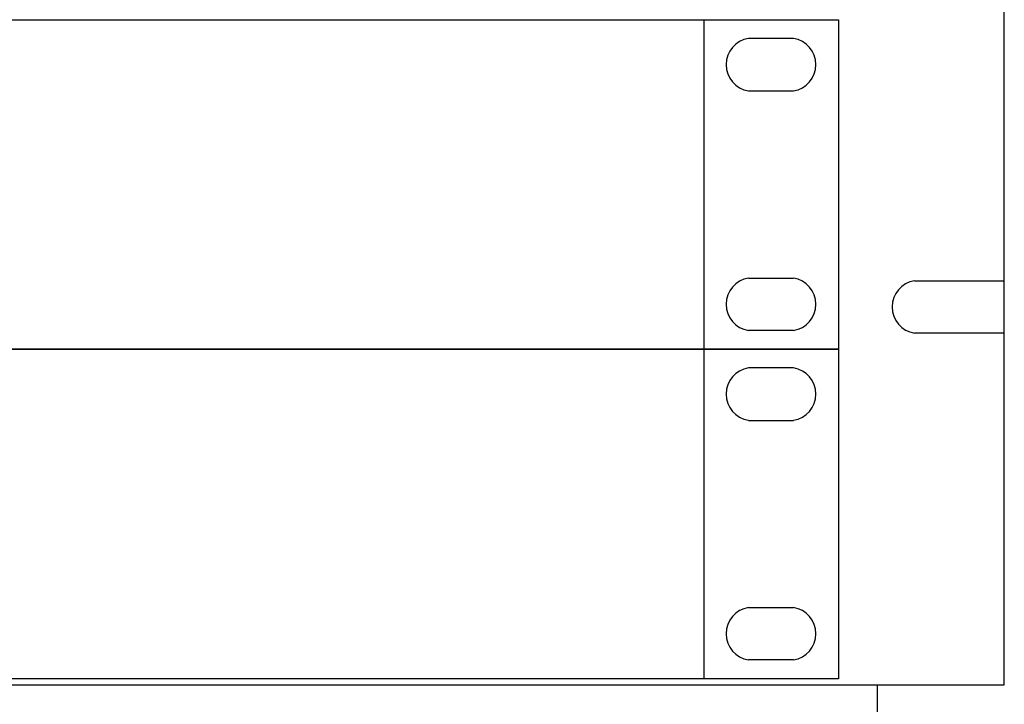
# Model space of a CAD drawing. Units: millimetres. Extents: x -20766 to 16806, y -14227 to 13680.
# Drawn here: x -15330 to -15198, y -12680 to -12589 of the extents above; entities that cross this region are included whole.
import ezdxf
from ezdxf.enums import TextEntityAlignment as Align

# ---------------------------------------------------------------- set-up
doc = ezdxf.new("R2010")
doc.units = ezdxf.units.MM
doc.set_wipeout_variables(frame=1)
doc.layers.get('0').update_dxf_attribs({"color": 251, "lineweight": 9})
for name, color, linetype, lineweight in [('TT_pozostałe', 7, 'Continuous', 25), ('TT_W_NAZWY_ELEMENTOW', 7, 'Continuous', 25), ('W_NAZWY_ELEMENTOW', 7, 'Continuous', 20)]:
    doc.layers.add(name, color=color, linetype=linetype, lineweight=lineweight)
doc.layers.add('W_ELEMENTY', color=32, linetype='Continuous')
doc.layers.add('W_WIPEOUTS', color=32, linetype='Continuous')
doc.layers.get('0').off()
doc.styles.add('Arial', font='arial.ttf')

# ---------------------------------------------------------------- blocks, each defined once
blk = doc.blocks.new('Szafa 800x600')
for p, q in [((624, -57.51), (624, -1922.42)), ((627, -602.21), (627, -593.21)), ((627, -593.21), (636, -593.21)), ((636, -593.21), (636, -602.21)), ((636, -602.21), (627, -602.21)), ((627, -617.01), (627, -608.01)), ((627, -608.01), (636, -608.01)), ((636, -608.01), (636, -617.01)), ((636, -617.01), (627, -617.01)), ((627, -631.81), (627, -622.81)), ((627, -622.81), (636, -622.81)), ((636, -622.81), (636, -631.81)), ((636, -631.81), (627, -631.81)), ((627, -646.61), (627, -637.61)), ((627, -637.61), (636, -637.61)), ((636, -637.61), (636, -646.61)), ((636, -646.61), (627, -646.61)), ((627, -661.41), (627, -652.41)), ((627, -652.41), (636, -652.41)), ((636, -652.41), (636, -661.41)), ((636, -661.41), (627, -661.41)), ((627, -676.21), (627, -667.21)), ((627, -667.21), (636, -667.21)), ((636, -667.21), (636, -676.21)), ((636, -676.21), (627, -676.21))]:
    blk.add_line(p, q)
at = {"layer": 'TT_W_NAZWY_ELEMENTOW', "style": 'Arial', "flags": 8}
blk.add_attdef('NAZWA', text='', height=12, dxfattribs=at).set_placement((500, 30), align=Align.MIDDLE_CENTER)
at = {"layer": 'TT_W_NAZWY_ELEMENTOW', "style": 'Arial'}
blk.add_attdef('SYMBOL', text='', height=12, dxfattribs=at).set_placement((800, 0), align=Align.MIDDLE_LEFT)
at = {"layer": 'TT_W_NAZWY_ELEMENTOW', "style": 'Arial', "flags": 8}
blk.add_attdef('PRODUCENT', text='', height=12, dxfattribs=at).set_placement((800, -120), align=Align.MIDDLE_LEFT)
blk = doc.blocks.new('OSLONA_4U')
at = {"layer": 'W_NAZWY_ELEMENTOW', "style": 'Arial'}
for tag, flags, p in [('SYMBOL', 9, (241, 177.8)), ('NAZWA', 8, (410, 88.9)), ('PRODUCENT', 9, (241, 0))]:
    blk.add_attdef(tag, text='', height=12, dxfattribs=dict(at, flags=flags)).set_placement(p, align=Align.MIDDLE_LEFT)
blk.add_wipeout([(-241, 0), (241, 0), (241, 177.8), (-241, 177.8)]).dxf.layer = 'W_WIPEOUTS'
at = {"layer": 'W_ELEMENTY'}
blk.add_lwpolyline([(-241, 0), (241, 0), (241, 177.8), (-241, 177.8)], close=True, dxfattribs=at)
for points in [[(229, 53.95), (241, 53.95)], [(241, 46.95), (229, 46.95)]]:
    blk.add_lwpolyline(points, dxfattribs=at)
blk.add_arc((229.54, 50.45), 3.54, 98.7974, 261.2026, dxfattribs=at)
blk = doc.blocks.new('1 2 UA')
at = {"layer": 'W_ELEMENTY', "style": 'Arial'}
for tag, flags, p in [('SYMBOL', 9, (250, 0)), ('PRODUCENT', 8, (250, -44))]:
    blk.add_attdef(tag, text='', height=12, dxfattribs=dict(at, flags=flags)).set_placement(p, align=Align.MIDDLE_LEFT)
at = {"layer": 'W_ELEMENTY', "style": 'Arial', "flags": 8}
blk.add_attdef('NAZWA', text='', height=12, dxfattribs=at).set_placement((24.51, -22), align=Align.MIDDLE_RIGHT)
at = {"color": 0}
blk.add_wipeout([(31.17, -44), (31.17, 0), (250, 0), (250, -44)], dxfattribs=at).dxf.layer = 'W_ELEMENTY'
at = {"layer": 'W_ELEMENTY'}
for p, q in [((31.17, 0), (250, 0)), ((232, 0), (232, -44)), ((250, 0), (250, -44)), ((250, -44), (31.17, -44))]:
    blk.add_line(p, q, dxfattribs=at)
for points in [[(244, -2.5), (238, -2.5)], [(238, -9.5), (244, -9.5)], [(238, -34.5), (244, -34.5)], [(244, -41.5), (238, -41.5)]]:
    blk.add_lwpolyline(points, dxfattribs=at)
for centre, start, end in [((238.54, -6), 98.7974, 261.2026), ((243.46, -6), 278.7974, 81.2026), ((238.54, -38), 98.7974, 261.2026), ((243.46, -38), 278.7974, 81.2026)]:
    blk.add_arc(centre, 3.54, start, end, dxfattribs=at)

msp = doc.modelspace()

# ---------------------------------------------------------------- block references
at = {"layer": 'TT_pozostałe', "linetype": 'Continuous'}
msp.add_blockref('Szafa 800x600', (-15839.49, -11999.84), dxfattribs=at)

# ---------------------------------------------------------------- next in the draw order: block references
at = {"layer": 'TT_pozostałe'}
msp.add_blockref('OSLONA_4U', (-15439.49, -12677.79), dxfattribs=at)

# ---------------------------------------------------------------- next in the draw order: block references
msp.add_blockref('1 2 UA', (-15470.66, -12588.98), dxfattribs=at)

# ---------------------------------------------------------------- next in the draw order: block references
msp.add_blockref('1 2 UA', (-15470.66, -12632.98), dxfattribs=at)

doc.saveas('drawing.dxf')
